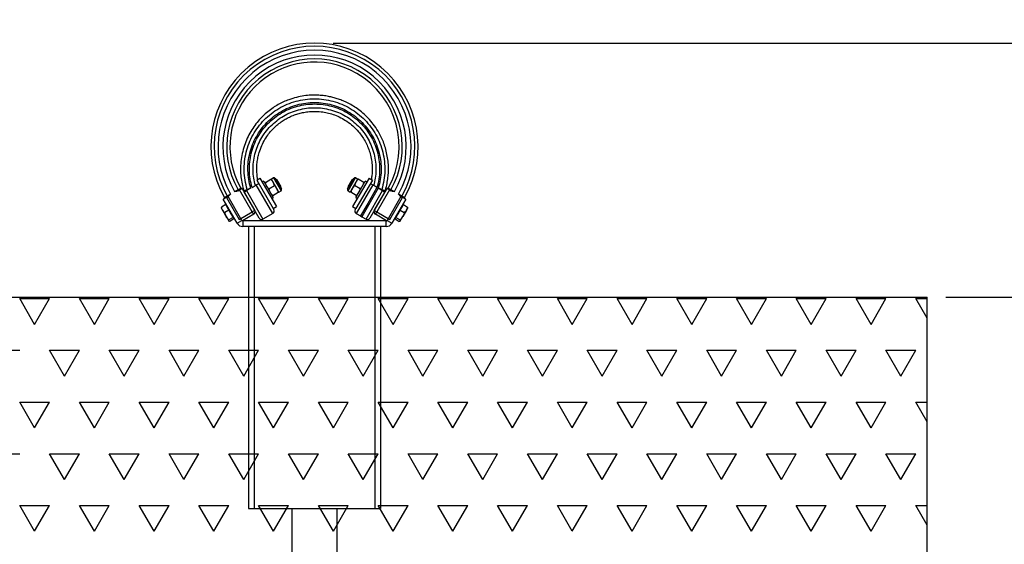
# Model space of a CAD drawing. Units: millimetres. Extents: x 5 to 415, y 5 to 292.
# Drawn here: x 178 to 231, y 195 to 223 of the extents above; entities that cross this region are included whole.
import ezdxf

# ---------------------------------------------------------------- set-up
doc = ezdxf.new("R2010")
doc.units = ezdxf.units.MM
doc.layers.add('1', color=7, linetype='Continuous', lineweight=25)
doc.styles.add('SLDTEXTSTYLE0', font='ISOCP', dxfattribs={"width": 0.96})
doc.dimstyles.new('SLDDIMSTYLE0', dxfattribs={"dimtxt": 3.5, "dimasz": 3.302, "dimexe": 0, "dimexo": 0.0625, "dimgap": 0.875, "dimtad": 1, "dimlfac": 20, "dimrnd": 1e-09, "dimzin": 12, "dimdsep": 46, "dimtxsty": 'SLDTEXTSTYLE0', "dimsah": 1, "dimcen": 0.09, "dimadec": 0, "dimazin": 3, "dimtfac": 1, "dimtofl": 0, "dimtmove": 0, "dimatfit": 3, "dimfxl": 0, "dimfrac": 2, "dimtolj": 1, "dimtzin": 12, "dimarcsym": 0})
doc.dimstyles.new('SLDDIMSTYLE2', dxfattribs={"dimtxt": 3.5, "dimasz": 3.302, "dimexe": 0, "dimexo": 0.0625, "dimgap": 0.875, "dimtad": 1, "dimdec": 0, "dimlfac": 20, "dimrnd": 1e-09, "dimzin": 12, "dimdsep": 46, "dimtxsty": 'SLDTEXTSTYLE0', "dimsah": 1, "dimcen": 0.09, "dimadec": 0, "dimazin": 3, "dimtfac": 1, "dimtdec": 0, "dimtofl": 0, "dimtmove": 0, "dimatfit": 3, "dimfxl": 0, "dimfrac": 2, "dimtolj": 1, "dimtzin": 12, "dimarcsym": 0})

# ---------------------------------------------------------------- blocks, each defined once
blk = doc.blocks.new('SW_HATCH_2')
at = {"color": 0, "linetype": 'Continuous', "lineweight": 25}
for p, q in [((142.685, -0.33), (141.891, 1.045)), ((141.891, 1.045), (143.478, 1.045)), ((142.685, -0.33), (143.478, 1.045)), ((145.86, -0.33), (145.066, 1.045)), ((145.066, 1.045), (146.653, 1.045)), ((145.86, -0.33), (146.653, 1.045)), ((149.035, -0.33), (148.241, 1.045)), ((148.241, 1.045), (149.828, 1.045)), ((149.035, -0.33), (149.828, 1.045)), ((152.21, -0.33), (151.416, 1.045)), ((151.416, 1.045), (153.003, 1.045)), ((152.21, -0.33), (153.003, 1.045)), ((155.385, -0.33), (154.591, 1.045)), ((154.591, 1.045), (156.178, 1.045)), ((155.385, -0.33), (156.178, 1.045)), ((158.56, -0.33), (157.766, 1.045)), ((157.766, 1.045), (159.353, 1.045)), ((158.56, -0.33), (159.353, 1.045)), ((161.735, -0.33), (160.941, 1.045)), ((160.941, 1.045), (162.528, 1.045)), ((161.735, -0.33), (162.528, 1.045)), ((164.91, -0.33), (164.116, 1.045)), ((164.116, 1.045), (165.703, 1.045)), ((164.91, -0.33), (165.703, 1.045)), ((168.085, -0.33), (167.291, 1.045)), ((167.291, 1.045), (168.878, 1.045)), ((168.085, -0.33), (168.878, 1.045)), ((171.26, -0.33), (170.466, 1.045)), ((170.466, 1.045), (172.053, 1.045)), ((171.26, -0.33), (172.053, 1.045)), ((174.435, -0.33), (173.641, 1.045)), ((173.641, 1.045), (175.228, 1.045)), ((174.435, -0.33), (175.228, 1.045)), ((177.61, -0.33), (176.816, 1.045)), ((176.816, 1.045), (178.403, 1.045)), ((177.61, -0.33), (178.403, 1.045)), ((180.785, -0.33), (179.991, 1.045)), ((179.991, 1.045), (181.578, 1.045)), ((180.785, -0.33), (181.578, 1.045)), ((183.96, -0.33), (183.166, 1.045)), ((183.166, 1.045), (184.753, 1.045)), ((183.96, -0.33), (184.753, 1.045)), ((187.135, -0.33), (186.341, 1.045)), ((186.341, 1.045), (187.928, 1.045)), ((187.135, -0.33), (187.928, 1.045)), ((190.119, 0), (189.516, 1.045)), ((189.516, 1.045), (190.119, 1.045)), ((140.303, -1.704), (141.891, -1.704)), ((144.272, -3.079), (143.478, -1.704)), ((143.478, -1.704), (145.066, -1.704)), ((144.272, -3.079), (145.066, -1.704)), ((147.447, -3.079), (146.653, -1.704)), ((146.653, -1.704), (148.241, -1.704)), ((147.447, -3.079), (148.241, -1.704)), ((150.622, -3.079), (149.828, -1.704)), ((149.828, -1.704), (151.416, -1.704)), ((150.622, -3.079), (151.416, -1.704)), ((153.797, -3.079), (153.003, -1.704)), ((153.003, -1.704), (154.591, -1.704)), ((153.797, -3.079), (154.591, -1.704)), ((156.972, -3.079), (156.178, -1.704)), ((156.178, -1.704), (157.766, -1.704)), ((156.972, -3.079), (157.766, -1.704)), ((160.147, -3.079), (159.353, -1.704)), ((159.353, -1.704), (160.941, -1.704)), ((160.147, -3.079), (160.941, -1.704)), ((163.322, -3.079), (162.528, -1.704)), ((162.528, -1.704), (164.116, -1.704)), ((163.322, -3.079), (164.116, -1.704)), ((166.497, -3.079), (165.703, -1.704)), ((165.703, -1.704), (167.291, -1.704)), ((166.497, -3.079), (167.291, -1.704)), ((169.672, -3.079), (168.878, -1.704)), ((168.878, -1.704), (170.466, -1.704)), ((169.672, -3.079), (170.466, -1.704)), ((172.847, -3.079), (172.053, -1.704)), ((172.053, -1.704), (173.641, -1.704)), ((172.847, -3.079), (173.641, -1.704)), ((176.022, -3.079), (175.228, -1.704)), ((175.228, -1.704), (176.816, -1.704)), ((176.022, -3.079), (176.816, -1.704)), ((179.197, -3.079), (178.403, -1.704)), ((178.403, -1.704), (179.991, -1.704)), ((179.197, -3.079), (179.991, -1.704)), ((182.372, -3.079), (181.578, -1.704)), ((181.578, -1.704), (183.166, -1.704)), ((182.372, -3.079), (183.166, -1.704)), ((185.547, -3.079), (184.753, -1.704)), ((184.753, -1.704), (186.341, -1.704)), ((185.547, -3.079), (186.341, -1.704)), ((188.722, -3.079), (187.928, -1.704)), ((187.928, -1.704), (189.516, -1.704)), ((188.722, -3.079), (189.516, -1.704)), ((142.685, -5.829), (141.891, -4.454)), ((141.891, -4.454), (143.478, -4.454)), ((142.685, -5.829), (143.478, -4.454)), ((145.86, -5.829), (145.066, -4.454)), ((145.066, -4.454), (146.653, -4.454)), ((145.86, -5.829), (146.653, -4.454)), ((149.035, -5.829), (148.241, -4.454)), ((148.241, -4.454), (149.828, -4.454)), ((149.035, -5.829), (149.828, -4.454)), ((152.21, -5.829), (151.416, -4.454)), ((151.416, -4.454), (153.003, -4.454)), ((152.21, -5.829), (153.003, -4.454)), ((155.385, -5.829), (154.591, -4.454)), ((154.591, -4.454), (156.178, -4.454)), ((155.385, -5.829), (156.178, -4.454)), ((158.56, -5.829), (157.766, -4.454)), ((157.766, -4.454), (159.353, -4.454)), ((158.56, -5.829), (159.353, -4.454)), ((161.735, -5.829), (160.941, -4.454)), ((160.941, -4.454), (162.528, -4.454)), ((161.735, -5.829), (162.528, -4.454)), ((164.91, -5.829), (164.116, -4.454)), ((164.116, -4.454), (165.703, -4.454)), ((164.91, -5.829), (165.703, -4.454)), ((168.085, -5.829), (167.291, -4.454)), ((167.291, -4.454), (168.878, -4.454)), ((168.085, -5.829), (168.878, -4.454)), ((171.26, -5.829), (170.466, -4.454)), ((170.466, -4.454), (172.053, -4.454)), ((171.26, -5.829), (172.053, -4.454)), ((174.435, -5.829), (173.641, -4.454)), ((173.641, -4.454), (175.228, -4.454)), ((174.435, -5.829), (175.228, -4.454)), ((177.61, -5.829), (176.816, -4.454)), ((176.816, -4.454), (178.403, -4.454)), ((177.61, -5.829), (178.403, -4.454)), ((180.785, -5.829), (179.991, -4.454)), ((179.991, -4.454), (181.578, -4.454)), ((180.785, -5.829), (181.578, -4.454)), ((183.96, -5.829), (183.166, -4.454)), ((183.166, -4.454), (184.753, -4.454)), ((183.96, -5.829), (184.753, -4.454)), ((187.135, -5.829), (186.341, -4.454)), ((186.341, -4.454), (187.928, -4.454)), ((187.135, -5.829), (187.928, -4.454)), ((190.119, -5.499), (189.516, -4.454)), ((189.516, -4.454), (190.119, -4.454)), ((140.303, -7.204), (141.891, -7.204)), ((144.272, -8.579), (143.478, -7.204)), ((143.478, -7.204), (145.066, -7.204)), ((144.272, -8.579), (145.066, -7.204)), ((147.447, -8.579), (146.653, -7.204)), ((146.653, -7.204), (148.241, -7.204)), ((147.447, -8.579), (148.241, -7.204)), ((150.622, -8.579), (149.828, -7.204)), ((149.828, -7.204), (151.416, -7.204)), ((150.622, -8.579), (151.416, -7.204)), ((153.797, -8.579), (153.003, -7.204)), ((153.003, -7.204), (154.591, -7.204)), ((153.797, -8.579), (154.591, -7.204)), ((156.972, -8.579), (156.178, -7.204)), ((156.178, -7.204), (157.766, -7.204)), ((156.972, -8.579), (157.766, -7.204)), ((160.147, -8.579), (159.353, -7.204)), ((159.353, -7.204), (160.941, -7.204)), ((160.147, -8.579), (160.941, -7.204)), ((163.322, -8.579), (162.528, -7.204)), ((162.528, -7.204), (164.116, -7.204)), ((163.322, -8.579), (164.116, -7.204)), ((166.497, -8.579), (165.703, -7.204)), ((165.703, -7.204), (167.291, -7.204)), ((166.497, -8.579), (167.291, -7.204)), ((169.672, -8.579), (168.878, -7.204)), ((168.878, -7.204), (170.466, -7.204)), ((169.672, -8.579), (170.466, -7.204)), ((172.847, -8.579), (172.053, -7.204)), ((172.053, -7.204), (173.641, -7.204)), ((172.847, -8.579), (173.641, -7.204)), ((176.022, -8.579), (175.228, -7.204)), ((175.228, -7.204), (176.816, -7.204)), ((176.022, -8.579), (176.816, -7.204)), ((179.197, -8.579), (178.403, -7.204)), ((178.403, -7.204), (179.991, -7.204)), ((179.197, -8.579), (179.991, -7.204)), ((182.372, -8.579), (181.578, -7.204)), ((181.578, -7.204), (183.166, -7.204)), ((182.372, -8.579), (183.166, -7.204)), ((185.547, -8.579), (184.753, -7.204)), ((184.753, -7.204), (186.341, -7.204)), ((185.547, -8.579), (186.341, -7.204)), ((188.722, -8.579), (187.928, -7.204)), ((187.928, -7.204), (189.516, -7.204)), ((188.722, -8.579), (189.516, -7.204)), ((142.685, -11.328), (141.891, -9.953)), ((141.891, -9.953), (143.478, -9.953)), ((142.685, -11.328), (143.478, -9.953)), ((145.86, -11.328), (145.066, -9.953)), ((145.066, -9.953), (146.653, -9.953)), ((145.86, -11.328), (146.653, -9.953)), ((149.035, -11.328), (148.241, -9.953)), ((148.241, -9.953), (149.828, -9.953)), ((149.035, -11.328), (149.828, -9.953)), ((152.21, -11.328), (151.416, -9.953)), ((151.416, -9.953), (153.003, -9.953)), ((152.21, -11.328), (153.003, -9.953)), ((155.385, -11.328), (154.591, -9.953)), ((154.591, -9.953), (156.178, -9.953)), ((155.385, -11.328), (156.178, -9.953)), ((158.56, -11.328), (157.766, -9.953)), ((157.766, -9.953), (159.353, -9.953)), ((158.56, -11.328), (159.353, -9.953)), ((161.735, -11.328), (160.941, -9.953)), ((160.941, -9.953), (162.528, -9.953)), ((161.735, -11.328), (162.528, -9.953)), ((164.91, -11.328), (164.116, -9.953)), ((164.116, -9.953), (165.703, -9.953)), ((164.91, -11.328), (165.703, -9.953)), ((168.085, -11.328), (167.291, -9.953)), ((167.291, -9.953), (168.878, -9.953)), ((168.085, -11.328), (168.878, -9.953)), ((171.26, -11.328), (170.466, -9.953)), ((170.466, -9.953), (172.053, -9.953)), ((171.26, -11.328), (172.053, -9.953)), ((174.435, -11.328), (173.641, -9.953)), ((173.641, -9.953), (175.228, -9.953)), ((174.435, -11.328), (175.228, -9.953)), ((177.61, -11.328), (176.816, -9.953)), ((176.816, -9.953), (178.403, -9.953)), ((177.61, -11.328), (178.403, -9.953)), ((180.785, -11.328), (179.991, -9.953)), ((179.991, -9.953), (181.578, -9.953)), ((180.785, -11.328), (181.578, -9.953)), ((183.96, -11.328), (183.166, -9.953)), ((183.166, -9.953), (184.753, -9.953)), ((183.96, -11.328), (184.753, -9.953)), ((187.135, -11.328), (186.341, -9.953)), ((186.341, -9.953), (187.928, -9.953)), ((187.135, -11.328), (187.928, -9.953)), ((190.119, -10.999), (189.516, -9.953)), ((189.516, -9.953), (190.119, -9.953))]:
    blk.add_line(p, q, dxfattribs=at)
blk = doc.blocks.new('_D_4')
at = {"layer": '1'}
for p, q in [((132.506, 223.173), (170.65, 223.173)), ((169.65, 223.173), (169.65, 208.423))]:
    blk.add_line(p, q, dxfattribs=at)
for points in [[(169.65, 223.173), (169.142, 219.871), (170.158, 219.871)], [(169.65, 208.423), (170.158, 211.725), (169.142, 211.725)]]:
    blk.add_solid(points, dxfattribs=at)
at = {"layer": '1', "insert": (165.138, 212.085), "char_height": 3.5, "attachment_point": 1, "rotation": 90, "style": 'SLDTEXTSTYLE0'}
blk.add_mtext('295', dxfattribs=at)
blk = doc.blocks.new('_D_6')
at = {"layer": '1'}
for p, q in [((227.566, 208.423), (237.561, 208.423)), ((236.561, 193.423), (236.561, 208.423)), ((198.506, 193.423), (237.561, 193.423))]:
    blk.add_line(p, q, dxfattribs=at)
for points in [[(236.561, 208.423), (236.053, 205.121), (237.069, 205.121)], [(236.561, 193.423), (237.069, 196.725), (236.053, 196.725)]]:
    blk.add_solid(points, dxfattribs=at)
at = {"layer": '1', "insert": (232.05, 199.102), "char_height": 3.5, "attachment_point": 1, "rotation": 90, "style": 'SLDTEXTSTYLE0'}
blk.add_mtext('300', dxfattribs=at)
blk = doc.blocks.new('_D_10')
at = {"layer": '1', "color": 7}
for p, q in [((195.006, 221.926), (237.53, 221.926)), ((236.53, 221.926), (236.53, 208.423)), ((227.566, 208.423), (237.53, 208.423))]:
    blk.add_line(p, q, dxfattribs=at)
for points in [[(236.53, 221.926), (236.022, 218.624), (237.038, 218.624)], [(236.53, 208.423), (237.038, 211.725), (236.022, 211.725)]]:
    blk.add_solid(points, dxfattribs=at)
at = {"layer": '1', "color": 7, "insert": (232.018, 211.528), "char_height": 3.5, "attachment_point": 1, "rotation": 90, "style": 'SLDTEXTSTYLE0'}
blk.add_mtext('270', dxfattribs=at)

msp = doc.modelspace()

# ---------------------------------------------------------------- linework, layer by layer
at = {"color": 7, "linetype": 'Continuous', "lineweight": 25}
for p, q in [((190.93195, 214.64695), (191.10516, 214.74695)), ((190.93195, 214.64695), (191.80695, 213.1314)), ((191.10516, 214.74695), (191.98016, 213.2314)), ((191.3167, 214.58055), (191.23009, 214.53055)), ((191.3167, 214.58055), (191.8167, 213.71453)), ((191.39251, 214.52069), (191.67877, 214.68597)), ((191.71484, 214.69495), (191.71441, 214.6952)), ((191.82627, 214.75929), (191.71484, 214.69495)), ((191.80694, 214.53543), (191.71484, 214.69495)), ((191.82627, 214.75929), (192.22605, 214.06684)), ((191.91415, 214.73574), (192.24963, 214.15466)), ((191.96869, 214.66831), (191.95698, 214.66155)), ((192.02525, 214.65316), (191.96869, 214.66831)), ((192.00954, 214.59756), (191.96869, 214.66831)), ((192.21869, 214.2353), (192.00954, 214.59756)), ((192.05933, 214.59412), (192.02525, 214.65316)), ((192.23385, 214.29185), (192.05933, 214.59412)), ((195.76274, 214.15435), (196.09841, 214.73574)), ((195.95323, 214.59412), (195.77871, 214.29185)), ((195.78629, 214.06647), (196.18629, 214.75929)), ((196.00302, 214.59756), (195.79386, 214.2353)), ((195.98731, 214.65316), (195.95323, 214.59412)), ((196.04386, 214.66831), (195.98731, 214.65316)), ((196.04386, 214.66831), (196.00302, 214.59756)), ((196.9074, 214.74695), (196.0324, 213.2314)), ((196.05558, 214.66155), (196.04386, 214.66831)), ((196.29772, 214.69495), (196.18629, 214.75929)), ((197.0806, 214.64695), (196.2056, 213.1314)), ((196.29772, 214.69495), (196.20562, 214.53543)), ((196.29815, 214.6952), (196.29772, 214.69495)), ((196.62005, 214.52069), (196.33378, 214.68597)), ((196.44586, 214.14754), (196.69586, 214.58055)), ((196.78246, 214.53055), (196.69586, 214.58055)), ((196.9074, 214.74695), (197.0806, 214.64695)), ((189.93065, 214.069), (190.02256, 214.12206)), ((190.02256, 214.12206), (190.15247, 214.19706)), ((190.69756, 212.95293), (190.02256, 214.12206)), ((190.08404, 214.21594), (190.08663, 214.21731)), ((190.15247, 214.19706), (190.82747, 213.02793)), ((190.43235, 214.13921), (190.25238, 214.06181)), ((190.25238, 214.06181), (190.27781, 214.01776)), ((190.26144, 214.00831), (190.39135, 214.08331)), ((190.61757, 214.21392), (190.39135, 214.08331)), ((190.39135, 214.08331), (191.26635, 212.56776)), ((190.61528, 214.21788), (190.43235, 214.13921)), ((190.43235, 214.13921), (190.4463, 214.11504)), ((190.61528, 214.21788), (190.61757, 214.21392)), ((190.68569, 214.25325), (190.91096, 214.38331)), ((190.77833, 214.31303), (190.78106, 214.30831)), ((190.91096, 214.38331), (191.04086, 214.45831)), ((191.78596, 212.86776), (190.91096, 214.38331)), ((191.03797, 214.45569), (191.03495, 214.46855)), ((191.3667, 214.49445), (191.3667, 214.49395)), ((191.58696, 214.1839), (191.87322, 214.34917)), ((192.00672, 214.18939), (191.80694, 214.53543)), ((192.11462, 214.0025), (192.00672, 214.18939)), ((192.11484, 214.00213), (192.22627, 214.06647)), ((192.20698, 214.22854), (192.21869, 214.2353)), ((192.21869, 214.2353), (192.23385, 214.29185)), ((192.22605, 214.06684), (192.22627, 214.06647)), ((192.24963, 214.15466), (192.24981, 214.15435)), ((195.77871, 214.29185), (195.79386, 214.2353)), ((195.78629, 214.06647), (195.89772, 214.00213)), ((195.79386, 214.2353), (195.80558, 214.22854)), ((196.00583, 214.18939), (195.89793, 214.0025)), ((196.20562, 214.53543), (196.00583, 214.18939)), ((196.4256, 214.1839), (196.13934, 214.34917)), ((196.19586, 213.71453), (196.44586, 214.14754)), ((197.1016, 214.38331), (196.2266, 212.86776)), ((197.39499, 214.21392), (196.51999, 212.69837)), ((196.64586, 214.49395), (196.64586, 214.49445)), ((196.74621, 212.56776), (197.62121, 214.08331)), ((196.97169, 214.45831), (197.1016, 214.38331)), ((196.97834, 214.46982), (196.97491, 214.45563)), ((197.32687, 214.25325), (197.1016, 214.38331)), ((197.18509, 213.02793), (197.86009, 214.19706)), ((197.23423, 214.31303), (197.2315, 214.30831)), ((197.99, 214.12206), (197.315, 212.95293)), ((197.39728, 214.21788), (197.32553, 214.24874)), ((197.39499, 214.21392), (197.62121, 214.08331)), ((197.45073, 214.18803), (197.44801, 214.18331)), ((197.55623, 214.12083), (197.5695, 214.14381)), ((197.62121, 214.08331), (197.75111, 214.00831)), ((197.73475, 214.01776), (197.76018, 214.06181)), ((197.86009, 214.19706), (197.99, 214.12206)), ((197.99, 214.12206), (198.08191, 214.069)), ((189.41628, 213.77202), (189.15647, 213.62202)), ((189.89204, 212.34799), (189.15647, 213.62202)), ((189.32974, 213.72206), (189.42209, 213.77538)), ((189.32974, 213.72206), (190.00474, 212.55293)), ((190.15184, 212.49799), (189.41628, 213.77202)), ((191.06144, 212.62267), (190.26144, 214.00831)), ((191.73009, 213.66453), (191.8167, 213.71453)), ((191.7667, 213.80113), (191.76712, 213.80088)), ((191.79208, 213.82861), (192.07835, 213.99389)), ((192.11462, 214.0025), (192.11433, 214.00135)), ((192.11462, 214.0025), (192.11484, 214.00213)), ((192.11484, 214.00164), (192.11484, 214.00213)), ((195.89793, 214.0025), (195.89823, 214.00135)), ((196.22047, 213.82861), (195.93421, 213.99389)), ((196.19586, 213.71453), (196.28246, 213.66453)), ((196.24543, 213.80088), (196.24586, 213.80113)), ((197.75111, 214.00831), (196.95111, 212.62267)), ((198.59628, 213.77202), (197.86071, 212.49799)), ((198.00782, 212.55293), (198.68282, 213.72206)), ((198.85609, 213.62202), (198.12052, 212.34799)), ((198.59047, 213.77538), (198.68282, 213.72206)), ((198.85609, 213.62202), (198.59628, 213.77202)), ((189.05434, 213.17072), (189.05434, 213.15891)), ((189.1197, 213.04571), (189.05434, 213.15891)), ((189.28546, 213.3386), (189.06526, 213.21147)), ((189.1197, 213.04571), (189.3151, 212.70727)), ((189.45623, 213.04282), (189.23602, 212.91569)), ((189.28546, 213.3386), (189.37085, 213.19071)), ((189.33147, 213.31891), (189.30549, 213.30391)), ((189.37085, 213.19071), (189.45623, 213.04282)), ((189.45623, 213.04282), (189.56624, 212.85227)), ((190.82747, 213.02793), (190.69756, 212.95293)), ((191.80695, 213.1314), (191.98016, 213.2314)), ((191.80695, 213.1314), (191.84086, 213.07267)), ((196.0324, 213.2314), (196.2056, 213.1314)), ((196.17169, 213.07267), (196.2056, 213.1314)), ((197.18509, 213.02793), (197.315, 212.95293)), ((198.44631, 212.85227), (198.55633, 213.04282)), ((198.55633, 213.04282), (198.64171, 213.19071)), ((198.55633, 213.04282), (198.77653, 212.91569)), ((198.64171, 213.19071), (198.72709, 213.3386)), ((198.70707, 213.30391), (198.68109, 213.31891)), ((198.89286, 213.04571), (198.69746, 212.70727)), ((198.72709, 213.3386), (198.9473, 213.21147)), ((198.89286, 213.04571), (198.95821, 213.15891)), ((198.95821, 213.15891), (198.95821, 213.17069)), ((189.3151, 212.70727), (189.44974, 212.47407)), ((189.44974, 212.47407), (189.45434, 212.46609)), ((189.45434, 212.46609), (189.46457, 212.46019)), ((189.67626, 212.66173), (189.45605, 212.53459)), ((189.72552, 212.57641), (189.50531, 212.44927)), ((189.56624, 212.85227), (189.67626, 212.66173)), ((189.67626, 212.66173), (189.70089, 212.61907)), ((189.70089, 212.61907), (189.72552, 212.57641)), ((189.70549, 212.61109), (189.73147, 212.62609)), ((189.89204, 212.34799), (190.15184, 212.49799)), ((190.00474, 212.55293), (190.69756, 212.95293)), ((190.77256, 212.82302), (190.17422, 212.47757)), ((190.19515, 212.47299), (190.19515, 212.17299)), ((197.81741, 212.47299), (190.19515, 212.47299)), ((190.77256, 212.82302), (190.69756, 212.95293)), ((191.78596, 212.86776), (191.26635, 212.56776)), ((196.2266, 212.86776), (196.45282, 212.73715)), ((196.45282, 212.73715), (196.51999, 212.69837)), ((196.51999, 212.69837), (196.74621, 212.56776)), ((197.24, 212.82302), (197.315, 212.95293)), ((197.83833, 212.47757), (197.24, 212.82302)), ((197.315, 212.95293), (198.00782, 212.55293)), ((197.81741, 212.17299), (197.81741, 212.47299)), ((197.86071, 212.49799), (198.12052, 212.34799)), ((198.28109, 212.62609), (198.30707, 212.61109)), ((198.28704, 212.57641), (198.31167, 212.61907)), ((198.28704, 212.57641), (198.50725, 212.44927)), ((198.31167, 212.61907), (198.3363, 212.66173)), ((198.3363, 212.66173), (198.44631, 212.85227)), ((198.3363, 212.66173), (198.55651, 212.53459)), ((198.54802, 212.46021), (198.55821, 212.46609)), ((198.55821, 212.46609), (198.56282, 212.47407)), ((198.56282, 212.47407), (198.69746, 212.70727)), ((197.81741, 212.17299), (190.19515, 212.17299)), ((190.50628, 212.17299), (190.50628, 197.17299)), ((190.80628, 212.17299), (190.80628, 197.17299)), ((197.20628, 212.17299), (197.20628, 197.17299)), ((197.50628, 212.17299), (197.50628, 197.17299)), ((190.50628, 197.17299), (190.80628, 197.17299)), ((190.80628, 197.17299), (197.20628, 197.17299)), ((192.79878, 197.17299), (192.79878, 182.17299)), ((195.21378, 182.17299), (195.21378, 197.17299)), ((197.20628, 197.17299), (197.50628, 197.17299))]:
    msp.add_line(p, q, dxfattribs=at)
at = {"color": 7, "linetype": 'Continuous', "lineweight": 25, "flags": 128}
msp.add_lwpolyline([(197.32553, 214.24874), (196.83681, 213.40225), (196.45282, 212.73715)], dxfattribs=at)
at = {"color": 7, "linetype": 'Continuous', "lineweight": 25}
for centre, radius, start, end in [((194.00628, 216.42206), 5.50347, 330.514836, 209.485237), ((194.00628, 216.42206), 5.33607, 330.532721, 209.467279), ((194.00628, 216.42206), 5.12777, 330.55869, 209.44131), ((194.00628, 216.42206), 4.87223, 330.587994, 209.412006), ((194.00628, 216.42206), 4.66393, 330.619792, 209.380208), ((194.00628, 216.42206), 4.49653, 60, 209.357467), ((194.00628, 216.42206), 4.49653, 330.642768, 60), ((191.85843, 214.70357), 0.06433, 30, 120), ((196.15412, 214.70357), 0.06433, 60, 150), ((189.9844, 214.15344), 0.04649, 204.825286, 294.267072), ((190.12759, 214.24033), 0.04991, 209.258183, 299.896192), ((192.1941, 214.12218), 0.06433, 300, 30), ((195.81846, 214.12218), 0.06433, 150, 240), ((197.88497, 214.24033), 0.04991, 240.103808, 330.741817), ((198.02816, 214.15344), 0.04649, 245.732928, 335.174714), ((189.17481, 213.69026), 0.04992, 300.087352, 29.574624), ((189.32224, 213.77097), 0.04633, 305.624271, 34.338743), ((198.69031, 213.77097), 0.04633, 145.661257, 234.375729), ((198.83775, 213.69026), 0.04992, 150.425376, 239.912648), ((190.69756, 212.95293), 0.15, 300, 30), ((191.71096, 212.99767), 0.15, 300, 30), ((196.3016, 212.99767), 0.15, 150, 240), ((197.315, 212.95293), 0.15, 150, 240), ((190.19515, 212.52299), 0.05, 210, 270), ((191.19135, 212.69767), 0.15, 210, 300), ((196.82121, 212.69767), 0.15, 240, 330), ((197.81741, 212.52299), 0.05, 270, 330), ((190.19515, 212.52299), 0.35, 210, 270), ((197.81741, 212.52299), 0.35, 270, 330)]:
    msp.add_arc(centre, radius, start, end, dxfattribs=at)
for points, knots in [([(197.76018, 214.06181), (197.78923, 214.16805), (197.84695, 214.37916), (197.90417, 214.69414), (197.93616, 214.9971), (197.94184, 215.31583), (197.91894, 215.65354), (197.86418, 216.00982), (197.78007, 216.3497), (197.66967, 216.66897), (197.53769, 216.96646), (197.36465, 217.28472), (197.14367, 217.61186), (196.87032, 217.93287), (196.58467, 218.20536), (196.29509, 218.43235), (196.00882, 218.61789), (195.73174, 218.76622), (195.46873, 218.88218), (195.22272, 218.97073), (194.98291, 219.04029), (194.73235, 219.0964), (194.45386, 219.13915), (194.14347, 219.16308), (193.80258, 219.16105), (193.43378, 219.12541), (193.04115, 219.04813), (192.68017, 218.9366), (192.3574, 218.80281), (192.07583, 218.65931), (191.79578, 218.48625), (191.52092, 218.28216), (191.25539, 218.04583), (191.00372, 217.7765), (190.77088, 217.47393), (190.56217, 217.13871), (190.38251, 216.77241), (190.2375, 216.3764), (190.13481, 215.95382), (190.08268, 215.54985), (190.06854, 215.17049), (190.09095, 214.81229), (190.15072, 214.43929), (190.2182, 214.18872), (190.25238, 214.06181)], [0, 0, 0, 0, 0.02244636, 0.04459726, 0.06517743, 0.084486, 0.10950981, 0.1340859, 0.15788021, 0.18078535, 0.20286434, 0.22415044, 0.25456492, 0.28315872, 0.30993826, 0.33490668, 0.35805943, 0.37939354, 0.3989083, 0.41660324, 0.43265466, 0.44978143, 0.46891082, 0.49004293, 0.51317809, 0.53831758, 0.56546312, 0.59461671, 0.61517506, 0.63662692, 0.65897145, 0.68220686, 0.70632916, 0.7313387, 0.75724094, 0.78403591, 0.81170407, 0.84026876, 0.86983543, 0.90016926, 0.92314691, 0.94712771, 0.97321834, 1, 1, 1, 1]), ([(190.43235, 214.13921), (190.38884, 214.30717), (190.30328, 214.63746), (190.25898, 215.14286), (190.28214, 215.64075), (190.36834, 216.12988), (190.51969, 216.60402), (190.73259, 217.05359), (191.00278, 217.47117), (191.32613, 217.84917), (191.69669, 218.18101), (192.10791, 218.46093), (192.55256, 218.68389), (193.02274, 218.846), (193.51016, 218.94442), (194.00628, 218.97741), (194.50239, 218.94442), (194.98982, 218.846), (195.46, 218.68389), (195.90465, 218.46093), (196.31586, 218.18101), (196.68643, 217.84917), (197.00978, 217.47117), (197.27996, 217.05359), (197.49287, 216.60402), (197.64421, 216.12988), (197.73042, 215.64075), (197.75357, 215.14286), (197.70928, 214.63746), (197.62372, 214.30717), (197.58021, 214.13921)], [0, 0, 0, 0, 0.03728458, 0.07331648, 0.10866039, 0.14428516, 0.17987353, 0.21543677, 0.25101195, 0.28658456, 0.32215939, 0.35773722, 0.39331199, 0.42888063, 0.46444263, 0.5, 0.53555737, 0.57111937, 0.60668801, 0.64226278, 0.67784061, 0.71341544, 0.74898805, 0.78456323, 0.82012647, 0.85571484, 0.89133961, 0.92668352, 0.96271542, 1, 1, 1, 1]), ([(190.61528, 214.21788), (190.57603, 214.37105), (190.49776, 214.67645), (190.4585, 215.14811), (190.47849, 215.61864), (190.56107, 216.08236), (190.70429, 216.53118), (190.90575, 216.95705), (191.16176, 217.35254), (191.46801, 217.71056), (191.81896, 218.02485), (192.20841, 218.28993), (192.6295, 218.50107), (193.07478, 218.65461), (193.53641, 218.74782), (194.00628, 218.77906), (194.47615, 218.74782), (194.93778, 218.65461), (195.38306, 218.50107), (195.80415, 218.28993), (196.19359, 218.02485), (196.54454, 217.71056), (196.8508, 217.35254), (197.1068, 216.95705), (197.30827, 216.53118), (197.45148, 216.08236), (197.53406, 215.61864), (197.55406, 215.14811), (197.51479, 214.67645), (197.43653, 214.37105), (197.39728, 214.21788)], [0, 0, 0, 0, 0.03599297, 0.07176503, 0.10740669, 0.1431062, 0.17880099, 0.21449243, 0.25018725, 0.28588156, 0.32157527, 0.357268, 0.39295774, 0.4286433, 0.46432382, 0.5, 0.53567618, 0.5713567, 0.60704226, 0.642732, 0.67842473, 0.71411844, 0.74981275, 0.78550757, 0.82119901, 0.8568938, 0.89259331, 0.92823497, 0.96400703, 1, 1, 1, 1]), ([(190.68569, 214.25325), (190.64836, 214.40045), (190.57347, 214.69577), (190.5367, 215.15356), (190.55583, 215.61267), (190.63718, 216.0657), (190.77721, 216.50387), (190.97403, 216.91977), (191.22426, 217.30619), (191.52366, 217.6562), (191.86692, 217.96361), (192.24783, 218.22286), (192.65967, 218.42938), (193.09519, 218.57955), (193.5467, 218.67072), (194.00628, 218.70128), (194.46585, 218.67072), (194.91737, 218.57955), (195.35288, 218.42938), (195.76473, 218.22286), (196.14564, 217.96361), (196.4889, 217.6562), (196.7883, 217.30619), (197.03853, 216.91977), (197.23534, 216.50387), (197.37538, 216.0657), (197.45673, 215.61267), (197.47586, 215.15356), (197.43909, 214.69577), (197.3642, 214.40045), (197.32687, 214.25325)], [0, 0, 0, 0, 0.03541816, 0.07105522, 0.10679686, 0.14250153, 0.17821509, 0.2139345, 0.24965364, 0.28542583, 0.32119624, 0.35696396, 0.39272872, 0.42849013, 0.46424718, 0.5, 0.53575282, 0.57150987, 0.60727128, 0.64303604, 0.67880376, 0.71457417, 0.75034636, 0.7860655, 0.82178491, 0.85749847, 0.89320314, 0.92894478, 0.96458184, 1, 1, 1, 1]), ([(190.86191, 214.35499), (190.83019, 214.48664), (190.76532, 214.7558), (190.73589, 215.17682), (190.75401, 215.60518), (190.83275, 216.0288), (190.96465, 216.43778), (191.14912, 216.82637), (191.38404, 217.18849), (191.66554, 217.51759), (191.98919, 217.80745), (192.34833, 218.05186), (192.73661, 218.24656), (193.14723, 218.38815), (193.57295, 218.47412), (194.00628, 218.50293), (194.43961, 218.47412), (194.86533, 218.38815), (195.27594, 218.24656), (195.66423, 218.05186), (196.02337, 217.80745), (196.34701, 217.51759), (196.62852, 217.18849), (196.86344, 216.82637), (197.04791, 216.43778), (197.17981, 216.0288), (197.25854, 215.60518), (197.27667, 215.17682), (197.24723, 214.7558), (197.18237, 214.48664), (197.15064, 214.35499)], [0, 0, 0, 0, 0.033762994, 0.069028573, 0.104950388, 0.140577474, 0.176256914, 0.211965423, 0.247663652, 0.283724785, 0.319780772, 0.355829329, 0.391874995, 0.427919613, 0.463961758, 0.5, 0.536038242, 0.572080387, 0.608125005, 0.644170671, 0.680219228, 0.716275215, 0.752336348, 0.788034577, 0.823743086, 0.859422526, 0.895049612, 0.930971427, 0.966237006, 1, 1, 1, 1]), ([(190.98575, 214.67801), (190.98524, 214.68014), (190.96277, 214.77531), (190.94807, 214.97474), (190.93318, 215.26927), (190.95004, 215.56286), (190.99454, 215.84262), (191.07231, 216.14817), (191.19167, 216.47266), (191.36271, 216.80272), (191.55963, 217.09278), (191.77356, 217.34329), (191.99692, 217.55581), (192.2232, 217.73262), (192.44669, 217.87697), (192.68338, 218.00328), (192.92746, 218.10726), (193.18401, 218.19025), (193.44828, 218.25191), (193.74468, 218.29316), (194.08466, 218.30483), (194.42832, 218.27622), (194.7647, 218.20942), (195.08518, 218.1098), (195.41347, 217.96538), (195.74194, 217.77086), (196.0612, 217.52183), (196.32453, 217.25167), (196.53433, 216.97855), (196.69709, 216.71687), (196.83653, 216.43059), (196.94827, 216.12208), (197.03002, 215.7938), (197.07157, 215.47615), (197.07646, 215.17809), (197.06311, 214.91966), (197.03783, 214.75422), (197.02623, 214.67834)], [0, 0, 0, 0, 0.00061262, 0.02730106, 0.05549587, 0.08301841, 0.10919665, 0.13447931, 0.17094537, 0.20546421, 0.23801341, 0.26861725, 0.29726449, 0.32394991, 0.34867847, 0.37145364, 0.39877884, 0.42263467, 0.44665103, 0.47445798, 0.50605443, 0.5414413, 0.57047986, 0.60165189, 0.63495445, 0.67038874, 0.70796196, 0.74768292, 0.7753595, 0.80398234, 0.8335749, 0.86410407, 0.89542699, 0.92786163, 0.95329557, 0.9785783, 1, 1, 1, 1]), ([(191.67877, 214.68597), (191.68389, 214.68789), (191.70377, 214.69534), (191.71024, 214.69491), (191.71505, 214.69458)], [0, 0, 0, 0, 0.25755135, 1, 1, 1, 1]), ([(191.80694, 214.53543), (191.8046, 214.5394), (191.78686, 214.56947), (191.7472, 214.62256), (191.70172, 214.6647), (191.67877, 214.68597)], [0, 0, 0, 0, 0.07008577, 0.53078223, 1, 1, 1, 1]), ([(196.33378, 214.68597), (196.30935, 214.66361), (196.26002, 214.61849), (196.22386, 214.56329), (196.20562, 214.53543)], [0, 0, 0, 0, 0.495457963, 1, 1, 1, 1]), ([(196.33378, 214.68597), (196.32866, 214.68789), (196.30879, 214.69534), (196.30231, 214.69491), (196.2975, 214.69458)], [0, 0, 0, 0, 0.25755135, 1, 1, 1, 1]), ([(189.76203, 214.02938), (189.78431, 214.0423), (189.83082, 214.06928), (189.89589, 214.10704), (189.92677, 214.12496), (189.94221, 214.13392)], [0, 0, 0, 0, 0.315033787, 0.657517888, 1, 1, 1, 1]), ([(189.93065, 214.069), (189.90806, 214.05947), (189.85451, 214.03688), (189.79575, 214.03287), (189.76226, 214.0294), (189.76203, 214.02938)], [0, 0, 0, 0, 0.420024928, 0.99593943, 1, 1, 1, 1]), ([(189.94221, 214.13392), (189.9625, 214.14566), (190.00782, 214.17186), (190.05612, 214.19979), (190.07781, 214.21234), (190.08324, 214.21547), (190.08404, 214.21594)], [0, 0, 0, 0, 0.26861147, 0.60001996, 0.94103903, 1, 1, 1, 1]), ([(190.15138, 214.19908), (190.15056, 214.19862), (190.14667, 214.19644), (190.13703, 214.19399), (190.12249, 214.19344), (190.10635, 214.19872), (190.09372, 214.2073), (190.08936, 214.21534), (190.08788, 214.21807)], [0, 0, 0, 0, 0.038856186, 0.185206083, 0.400028319, 0.627732506, 0.873512895, 1, 1, 1, 1]), ([(190.15138, 214.19908), (190.15056, 214.19862), (190.14667, 214.19644), (190.13703, 214.19399), (190.12249, 214.19344), (190.10635, 214.19872), (190.09372, 214.2073), (190.08936, 214.21534), (190.08788, 214.21807)], [0, 0, 0, 0, 0.03885619, 0.18520608, 0.40002832, 0.62773251, 0.8735129, 1, 1, 1, 1]), ([(191.39251, 214.52069), (191.38826, 214.5172), (191.37307, 214.50473), (191.37034, 214.49931), (191.36838, 214.4954)], [0, 0, 0, 0, 0.27953879, 1, 1, 1, 1]), ([(191.45879, 214.33443), (191.45653, 214.33845), (191.43936, 214.36883), (191.41321, 214.42973), (191.39945, 214.49019), (191.39251, 214.52069)], [0, 0, 0, 0, 0.07008577, 0.53078223, 1, 1, 1, 1]), ([(191.58696, 214.1839), (191.56252, 214.20626), (191.5132, 214.25138), (191.47704, 214.30658), (191.45879, 214.33443)], [0, 0, 0, 0, 0.49545796, 1, 1, 1, 1]), ([(191.65858, 213.98839), (191.65619, 213.99262), (191.63806, 214.02467), (191.6101, 214.0887), (191.59472, 214.15197), (191.58696, 214.1839)], [0, 0, 0, 0, 0.07008577, 0.53078223, 1, 1, 1, 1]), ([(191.87322, 214.34917), (191.86608, 214.38151), (191.85166, 214.44679), (191.82194, 214.50571), (191.80694, 214.53543)], [0, 0, 0, 0, 0.49545796, 1, 1, 1, 1]), ([(192.00672, 214.18939), (192.00425, 214.19358), (191.98557, 214.22531), (191.9441, 214.28153), (191.89699, 214.32649), (191.87322, 214.34917)], [0, 0, 0, 0, 0.07008577, 0.53078223, 1, 1, 1, 1]), ([(192.07835, 213.99389), (192.07034, 214.02773), (192.05417, 214.09604), (192.02263, 214.15809), (192.00672, 214.18939)], [0, 0, 0, 0, 0.49545796, 1, 1, 1, 1]), ([(196.00583, 214.18939), (196.00344, 214.18516), (195.98531, 214.15311), (195.95736, 214.08909), (195.94197, 214.02581), (195.93421, 213.99389)], [0, 0, 0, 0, 0.07008577, 0.53078223, 1, 1, 1, 1]), ([(196.13934, 214.34917), (196.11403, 214.32532), (196.06296, 214.27716), (196.02499, 214.21883), (196.00583, 214.18939)], [0, 0, 0, 0, 0.49545796, 1, 1, 1, 1]), ([(196.20562, 214.53543), (196.20335, 214.53142), (196.18618, 214.50103), (196.16003, 214.44014), (196.14628, 214.37968), (196.13934, 214.34917)], [0, 0, 0, 0, 0.07008577, 0.53078223, 1, 1, 1, 1]), ([(196.4256, 214.1839), (196.41759, 214.15006), (196.40142, 214.08175), (196.36989, 214.0197), (196.35398, 213.98839)], [0, 0, 0, 0, 0.49545796, 1, 1, 1, 1]), ([(196.55376, 214.33443), (196.55142, 214.33046), (196.53369, 214.3004), (196.49403, 214.24731), (196.44855, 214.20516), (196.4256, 214.1839)], [0, 0, 0, 0, 0.070085768, 0.530782234, 1, 1, 1, 1]), ([(196.62005, 214.52069), (196.6129, 214.48835), (196.59849, 214.42308), (196.56876, 214.36416), (196.55376, 214.33443)], [0, 0, 0, 0, 0.49545796, 1, 1, 1, 1]), ([(196.62005, 214.52069), (196.62429, 214.5172), (196.63949, 214.50473), (196.64222, 214.49931), (196.64419, 214.4954)], [0, 0, 0, 0, 0.27947538, 1, 1, 1, 1]), ([(197.58021, 214.13921), (197.56715, 214.14482), (197.54067, 214.15621), (197.47888, 214.18278), (197.42808, 214.20463), (197.39728, 214.21788)], [0, 0, 0, 0, 0.27685833, 0.56145104, 1, 1, 1, 1]), ([(197.75393, 214.06449), (197.75545, 214.06384), (197.75964, 214.06204), (197.72622, 214.07641), (197.6688, 214.10111), (197.60934, 214.12668), (197.58021, 214.13921)], [0, 0, 0, 0, 0.16364182, 0.45070663, 0.73088883, 1, 1, 1, 1]), ([(197.92528, 214.21786), (197.92202, 214.21336), (197.9154, 214.20424), (197.90113, 214.19655), (197.88726, 214.19353), (197.87557, 214.19411), (197.86696, 214.19619), (197.86255, 214.19834), (197.86102, 214.19909)], [0, 0, 0, 0, 0.22431026, 0.45578064, 0.6419176, 0.79889967, 0.93033713, 1, 1, 1, 1]), ([(197.92592, 214.21731), (197.92574, 214.2174), (197.92469, 214.21796), (197.92679, 214.21685), (197.92852, 214.21594)], [0, 0, 0, 0, 0.17925696, 1, 1, 1, 1]), ([(197.92852, 214.21594), (197.92932, 214.21547), (197.93462, 214.21241), (197.95578, 214.20017), (198.00125, 214.17388), (198.04364, 214.14937), (198.06486, 214.1371), (198.07035, 214.13392)], [0, 0, 0, 0, 0.05895407, 0.39032373, 0.73130299, 0.93039959, 1, 1, 1, 1]), ([(198.07035, 214.13392), (198.08579, 214.12496), (198.11666, 214.10704), (198.18174, 214.06928), (198.22825, 214.0423), (198.25053, 214.02938)], [0, 0, 0, 0, 0.34248211, 0.68496621, 1, 1, 1, 1]), ([(198.25053, 214.02938), (198.25029, 214.0294), (198.21681, 214.03287), (198.15805, 214.03688), (198.10449, 214.05947), (198.08191, 214.069)], [0, 0, 0, 0, 0.00406057, 0.57997507, 1, 1, 1, 1]), ([(189.21496, 213.71291), (189.21629, 213.71072), (189.22092, 213.70309), (189.22189, 213.68859), (189.21881, 213.67349), (189.21288, 213.66224), (189.20608, 213.65448), (189.20109, 213.65025), (189.19879, 213.64891), (189.19876, 213.64889)], [0, 0, 0, 0, 0.10509134, 0.36631409, 0.56983042, 0.73912619, 0.88204484, 0.99874022, 1, 1, 1, 1]), ([(189.21567, 213.7133), (189.21565, 213.71329), (189.2156, 213.71326), (189.21579, 213.71338), (189.21622, 213.71367), (189.21701, 213.71418), (189.21792, 213.71472), (189.21823, 213.7149)], [0, 0, 0, 0, 0.111761591, 0.271440982, 0.453490046, 0.817764842, 1, 1, 1, 1]), ([(189.21823, 213.7149), (189.21875, 213.71519), (189.21978, 213.71579), (189.22183, 213.71698), (189.22665, 213.71976), (189.23346, 213.7237), (189.24283, 213.72911), (189.2491, 213.73273), (189.25685, 213.73721), (189.26539, 213.74215), (189.2747, 213.74753), (189.28477, 213.75335), (189.29949, 213.76185), (189.31563, 213.77118), (189.33311, 213.78128), (189.34639, 213.78895), (189.35579, 213.79439), (189.3605, 213.79711)], [0, 0, 0, 0, 0.04171121, 0.08344112, 0.12515233, 0.29274448, 0.33523273, 0.39575046, 0.45632536, 0.51684308, 0.57741798, 0.63793571, 0.6985106, 0.8242879, 0.88278961, 0.94129132, 1, 1, 1, 1]), ([(189.3605, 213.79711), (189.37594, 213.80606), (189.40683, 213.82396), (189.47191, 213.8617), (189.51842, 213.88867), (189.54071, 213.9016)], [0, 0, 0, 0, 0.34248036, 0.68496251, 1, 1, 1, 1]), ([(189.54071, 213.9016), (189.54057, 213.90141), (189.52082, 213.87414), (189.48797, 213.82526), (189.44163, 213.79017), (189.42209, 213.77538)], [0, 0, 0, 0, 0.004060576, 0.579978135, 1, 1, 1, 1]), ([(191.79208, 213.82861), (191.76678, 213.85247), (191.71571, 213.90062), (191.67774, 213.95896), (191.65858, 213.98839)], [0, 0, 0, 0, 0.49545796, 1, 1, 1, 1]), ([(191.79208, 213.82861), (191.78786, 213.82514), (191.77147, 213.81166), (191.76861, 213.80583), (191.76648, 213.8015)], [0, 0, 0, 0, 0.25755135, 1, 1, 1, 1]), ([(192.07835, 213.99389), (192.08346, 213.99581), (192.10334, 214.00326), (192.10982, 214.00283), (192.11462, 214.0025)], [0, 0, 0, 0, 0.25755135, 1, 1, 1, 1]), ([(195.93421, 213.99389), (195.92909, 213.99581), (195.90922, 214.00326), (195.90274, 214.00283), (195.89793, 214.0025)], [0, 0, 0, 0, 0.25755135, 1, 1, 1, 1]), ([(196.35398, 213.98839), (196.35151, 213.9842), (196.33282, 213.95248), (196.29135, 213.89626), (196.24424, 213.8513), (196.22047, 213.82861)], [0, 0, 0, 0, 0.07008577, 0.53078223, 1, 1, 1, 1]), ([(196.22047, 213.82861), (196.2247, 213.82514), (196.24109, 213.81166), (196.24395, 213.80583), (196.24607, 213.8015)], [0, 0, 0, 0, 0.257551345, 1, 1, 1, 1]), ([(198.47185, 213.9016), (198.48289, 213.89519), (198.50525, 213.88223), (198.53877, 213.86279), (198.57182, 213.84362), (198.60259, 213.82579), (198.63027, 213.80974), (198.64473, 213.80136), (198.65206, 213.79711)], [0, 0, 0, 0, 0.15555925, 0.31491818, 0.48374134, 0.65745992, 0.82628199, 1, 1, 1, 1]), ([(198.59047, 213.77538), (198.5804, 213.78207), (198.55999, 213.79564), (198.53083, 213.82494), (198.5017, 213.86032), (198.48196, 213.88764), (198.47199, 213.90141), (198.47185, 213.9016)], [0, 0, 0, 0, 0.2076224, 0.4205773, 0.7075586, 0.99594511, 1, 1, 1, 1]), ([(198.65206, 213.79711), (198.66485, 213.78972), (198.69052, 213.77488), (198.72268, 213.7563), (198.74995, 213.74054), (198.77115, 213.72829), (198.78671, 213.7193), (198.79178, 213.71637), (198.79433, 213.7149)], [0, 0, 0, 0, 0.16324052, 0.32761443, 0.495563, 0.6647468, 0.83176606, 1, 1, 1, 1]), ([(198.81409, 213.64873), (198.8111, 213.65097), (198.80398, 213.65627), (198.79534, 213.66888), (198.79076, 213.68549), (198.79131, 213.70154), (198.796, 213.70984), (198.79773, 213.71289)], [0, 0, 0, 0, 0.15478689, 0.3682192, 0.6112289, 0.85722381, 1, 1, 1, 1]), ([(198.79433, 213.7149), (198.7946, 213.71474), (198.7954, 213.71427), (198.79631, 213.71369), (198.7969, 213.71329), (198.79689, 213.7133), (198.79689, 213.7133)], [0, 0, 0, 0, 0.15867202, 0.47603463, 0.79349577, 1, 1, 1, 1]), ([(189.06526, 213.21147), (189.0599, 213.19917), (189.05313, 213.18363), (189.05544, 213.17295), (189.05593, 213.17072)], [0, 0, 0, 0, 0.79183343, 1, 1, 1, 1]), ([(189.1197, 213.04571), (189.1138, 213.05661), (189.08627, 213.10743), (189.0745, 213.16569), (189.06526, 213.21147)], [0, 0, 0, 0, 0.2143775, 1, 1, 1, 1]), ([(189.23602, 212.91569), (189.22733, 212.92277), (189.18123, 212.96034), (189.14726, 213.00747), (189.1197, 213.04571)], [0, 0, 0, 0, 0.18869645, 1, 1, 1, 1]), ([(198.89286, 213.04571), (198.88637, 213.03516), (198.85613, 212.98591), (198.81155, 212.94658), (198.77653, 212.91569)], [0, 0, 0, 0, 0.2143775, 1, 1, 1, 1]), ([(198.9473, 213.21147), (198.94551, 213.20039), (198.93603, 213.14169), (198.91219, 213.0887), (198.89286, 213.04571)], [0, 0, 0, 0, 0.18869645, 1, 1, 1, 1]), ([(198.95669, 213.17069), (198.95711, 213.17344), (198.95883, 213.18446), (198.95224, 213.19989), (198.9473, 213.21147)], [0, 0, 0, 0, 0.25008177, 1, 1, 1, 1]), ([(189.3151, 212.70727), (189.31253, 212.71181), (189.29306, 212.74618), (189.26258, 212.81457), (189.24493, 212.88178), (189.23602, 212.91569)], [0, 0, 0, 0, 0.07008577, 0.53078223, 1, 1, 1, 1]), ([(189.45605, 212.53459), (189.42954, 212.56054), (189.37602, 212.61292), (189.33553, 212.67563), (189.3151, 212.70727)], [0, 0, 0, 0, 0.49545796, 1, 1, 1, 1]), ([(189.44974, 212.47407), (189.44919, 212.4751), (189.44505, 212.48292), (189.44347, 212.50126), (189.45183, 212.52341), (189.45605, 212.53459)], [0, 0, 0, 0, 0.070085768, 0.530782234, 1, 1, 1, 1]), ([(189.50531, 212.44927), (189.49266, 212.45121), (189.46713, 212.45511), (189.45557, 212.46771), (189.44974, 212.47407)], [0, 0, 0, 0, 0.49545796, 1, 1, 1, 1]), ([(198.56282, 212.47407), (198.5622, 212.47308), (198.5575, 212.46558), (198.5424, 212.45504), (198.51904, 212.45121), (198.50725, 212.44927)], [0, 0, 0, 0, 0.07008577, 0.53078223, 1, 1, 1, 1]), ([(198.69746, 212.70727), (198.69482, 212.70278), (198.67479, 212.66874), (198.6308, 212.60815), (198.58142, 212.55926), (198.55651, 212.53459)], [0, 0, 0, 0, 0.07008577, 0.53078223, 1, 1, 1, 1]), ([(198.55651, 212.53459), (198.56115, 212.52267), (198.57053, 212.49861), (198.56541, 212.4823), (198.56282, 212.47407)], [0, 0, 0, 0, 0.49545796, 1, 1, 1, 1]), ([(198.77653, 212.91569), (198.76731, 212.87975), (198.74871, 212.80721), (198.71465, 212.74079), (198.69746, 212.70727)], [0, 0, 0, 0, 0.49545796, 1, 1, 1, 1])]:
    msp.add_open_spline(points, degree=3, knots=knots, dxfattribs=at)
at = {"layer": '1'}
for p in [(36.44662, 208.42299), (226.56596, 165.92299)]:
    msp.add_line(p, (226.56596, 208.42299), dxfattribs=at)

# ---------------------------------------------------------------- block references
at = {"color": 7, "linetype": 'Continuous', "lineweight": 25}
msp.add_blockref('SW_HATCH_2', (36.44662, 207.29708), dxfattribs=at)

# ---------------------------------------------------------------- dimensions: what is measured, and where the dimension line sits
at = {"layer": '1'}
for base, p1, picture, middle in [((169.64992, 208.42299), (131.50629, 223.17299), '_D_4', (169.64992, 215.75807)), ((236.56144, 208.42299), (197.50629, 193.42299), '_D_6', (236.56144, 202.76948))]:
    dim = msp.add_linear_dim(base=base, p1=p1, p2=(226.56596, 208.42299), angle=90, dimstyle='SLDDIMSTYLE0', dxfattribs=at)
    dim.commit()
    dim.dimension.update_dxf_attribs({"geometry": picture, "text_midpoint": middle, "dimtype": 160})
at = {"layer": '1', "color": 7}
dim = msp.add_linear_dim(base=(236.52995, 208.42299), p1=(194.00628, 221.92553), p2=(226.56596, 208.42299), angle=90, dimstyle='SLDDIMSTYLE2', dxfattribs=at)
dim.commit()
dim.dimension.update_dxf_attribs({"geometry": '_D_10', "text_midpoint": (236.52995, 215.1954), "dimtype": 160})

doc.saveas('drawing.dxf')
